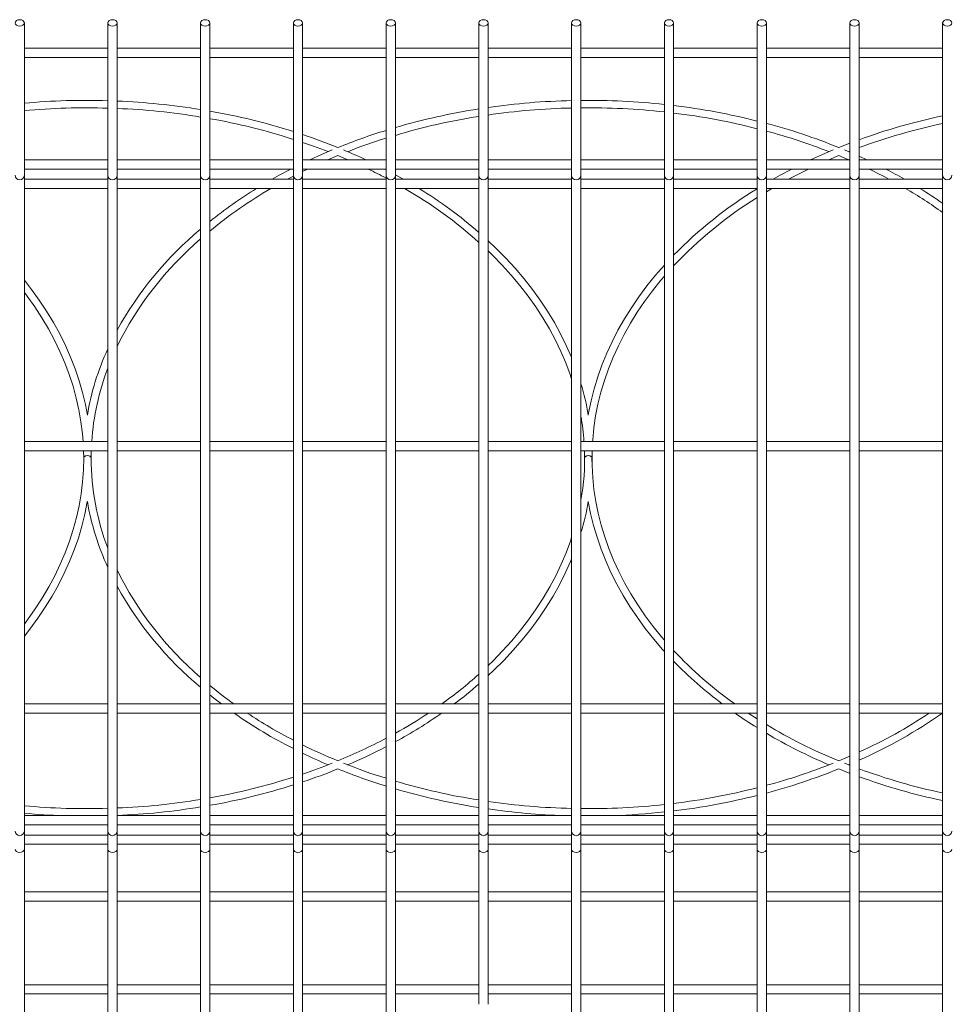
# Model space of a CAD drawing. Units: millimetres. Extents: x -76 to 2312, y -1 to 729.
# Drawn here: x 102 to 127, y 522 to 549 of the extents above; entities that cross this region are included whole.
import ezdxf

# ---------------------------------------------------------------- set-up
doc = ezdxf.new("R2010")
doc.units = ezdxf.units.MM
doc.layers.add('AM_00', color=7, linetype='Continuous', lineweight=15)

msp = doc.modelspace()

# ---------------------------------------------------------------- linework, layer by layer
at = {"layer": 'AM_00'}
for p, q in [((101.7291, 547.2833), (101.7291, 548.8556)), ((103.9791, 548.8556), (103.9791, 547.2833)), ((104.2291, 547.2833), (104.2291, 548.8556)), ((106.4791, 548.8556), (106.4791, 547.2833)), ((106.7291, 547.2833), (106.7291, 548.8556)), ((108.9791, 548.8556), (108.9791, 547.2833)), ((109.2291, 547.2833), (109.2291, 548.8556)), ((111.4791, 548.8556), (111.4791, 547.2833)), ((111.7291, 547.2833), (111.7291, 548.8556)), ((113.9791, 548.8556), (113.9791, 547.2833)), ((114.2291, 547.2833), (114.2291, 548.8556)), ((116.4791, 548.8556), (116.4791, 547.2833)), ((116.7291, 547.2833), (116.7291, 548.8556)), ((118.9791, 548.8556), (118.9791, 547.2833)), ((119.2291, 547.2833), (119.2291, 548.8556)), ((121.4791, 548.8556), (121.4791, 547.2833)), ((121.7291, 547.2833), (121.7291, 548.8556)), ((123.9791, 548.8556), (123.9791, 547.2833)), ((124.2291, 547.2833), (124.2291, 548.8556)), ((126.4791, 548.8556), (126.4791, 547.2833)), ((103.9791, 548.1781), (101.7291, 548.1781)), ((106.4791, 548.1781), (104.2291, 548.1781)), ((108.9791, 548.1781), (106.7291, 548.1781)), ((111.4791, 548.1781), (109.2291, 548.1781)), ((113.9791, 548.1781), (111.7291, 548.1781)), ((116.4791, 548.1781), (114.2291, 548.1781)), ((118.9791, 548.1781), (116.7291, 548.1781)), ((121.4791, 548.1781), (119.2291, 548.1781)), ((123.9791, 548.1781), (121.7291, 548.1781)), ((126.4791, 548.1781), (124.2291, 548.1781)), ((101.7291, 547.9281), (103.9791, 547.9281)), ((104.2291, 547.9281), (106.4791, 547.9281)), ((106.7291, 547.9281), (108.9791, 547.9281)), ((109.2291, 547.9281), (111.4791, 547.9281)), ((111.7291, 547.9281), (113.9791, 547.9281)), ((114.2291, 547.9281), (116.4791, 547.9281)), ((116.7291, 547.9281), (118.9791, 547.9281)), ((119.2291, 547.9281), (121.4791, 547.9281)), ((121.7291, 547.9281), (123.9791, 547.9281)), ((124.2291, 547.9281), (126.4791, 547.9281)), ((101.7291, 546.8405), (101.7291, 547.2833)), ((103.9791, 547.2833), (103.9791, 546.8405)), ((104.2291, 546.8405), (104.2291, 547.2833)), ((106.4791, 547.2833), (106.4791, 546.8405)), ((106.7291, 546.8405), (106.7291, 547.2833)), ((108.9791, 547.2833), (108.9791, 546.8405)), ((109.2291, 546.8405), (109.2291, 547.2833)), ((111.4791, 547.2833), (111.4791, 546.8405)), ((111.7291, 546.8405), (111.7291, 547.2833)), ((113.9791, 547.2833), (113.9791, 546.8405)), ((114.2291, 546.8405), (114.2291, 547.2833)), ((116.4791, 547.2833), (116.4791, 546.8405)), ((116.7291, 546.8405), (116.7291, 547.2833)), ((118.9791, 547.2833), (118.9791, 546.8405)), ((119.2291, 546.8405), (119.2291, 547.2833)), ((121.4791, 547.2833), (121.4791, 546.8405)), ((121.7291, 546.8405), (121.7291, 547.2833)), ((123.9791, 547.2833), (123.9791, 546.8405)), ((124.2291, 546.8405), (124.2291, 547.2833)), ((126.4791, 547.2833), (126.4791, 546.8405)), ((101.7291, 545.3315), (101.7291, 546.8405)), ((103.9791, 546.8405), (103.9791, 545.3315)), ((104.2291, 545.3315), (104.2291, 546.8405)), ((106.4791, 546.8405), (106.4791, 545.3315)), ((106.7291, 545.3315), (106.7291, 546.8405)), ((108.9791, 546.8405), (108.9791, 545.3315)), ((109.2291, 545.3315), (109.2291, 546.8405)), ((111.4791, 546.8405), (111.4791, 545.3315)), ((111.7291, 545.3315), (111.7291, 546.8405)), ((113.9791, 546.8405), (113.9791, 545.3315)), ((114.2291, 545.3315), (114.2291, 546.8405)), ((116.4791, 546.8405), (116.4791, 545.3315)), ((116.7291, 545.3315), (116.7291, 546.8405)), ((118.9791, 546.8405), (118.9791, 545.3315)), ((119.2291, 545.3315), (119.2291, 546.8405)), ((121.4791, 546.8405), (121.4791, 545.3315)), ((121.7291, 545.3315), (121.7291, 546.8405)), ((123.9791, 546.8405), (123.9791, 545.3315)), ((124.2291, 545.3315), (124.2291, 546.8405)), ((126.4791, 546.8405), (126.4791, 545.3315)), ((123.9791, 545.6149), (123.6771, 545.4963)), ((101.7291, 544.7496), (101.7291, 545.3315)), ((103.9791, 545.3315), (103.9791, 544.7496)), ((104.2291, 544.7496), (104.2291, 545.3315)), ((106.4791, 545.3315), (106.4791, 544.7496)), ((106.7291, 544.7496), (106.7291, 545.3315)), ((108.9791, 545.3315), (108.9791, 544.7496)), ((109.2291, 544.7496), (109.2291, 545.3315)), ((109.907, 545.1658), (110.1775, 545.2803)), ((111.4791, 545.3315), (111.4791, 544.7496)), ((111.7291, 544.7496), (111.7291, 545.3315)), ((113.9791, 545.3315), (113.9791, 544.7496)), ((114.2291, 544.7496), (114.2291, 545.3315)), ((116.4791, 545.3315), (116.4791, 544.7496)), ((116.7291, 544.7496), (116.7291, 545.3315)), ((118.9791, 545.3315), (118.9791, 544.7496)), ((119.2291, 544.7496), (119.2291, 545.3315)), ((121.4791, 545.3315), (121.4791, 544.7496)), ((121.7291, 544.7496), (121.7291, 545.3315)), ((123.407, 545.1658), (123.6775, 545.2803)), ((123.9434, 545.386), (123.9791, 545.4)), ((123.9791, 545.3315), (123.9791, 544.7496)), ((124.2291, 544.7496), (124.2291, 545.3315)), ((126.4791, 545.3315), (126.4791, 544.7496)), ((103.9791, 545.1658), (101.7291, 545.1658)), ((106.4791, 545.1658), (104.2291, 545.1658)), ((108.9791, 545.1658), (106.7291, 545.1658)), ((111.4791, 545.1658), (109.2291, 545.1658)), ((113.9791, 545.1658), (111.7291, 545.1658)), ((116.4791, 545.1658), (114.2291, 545.1658)), ((118.9791, 545.1658), (116.7291, 545.1658)), ((121.4791, 545.1658), (119.2291, 545.1658)), ((123.9791, 545.1658), (121.7291, 545.1658)), ((126.4791, 545.1658), (124.2291, 545.1658)), ((101.7291, 544.9158), (103.9791, 544.9158)), ((101.7291, 529.6056), (101.7291, 544.7496)), ((103.9791, 544.7496), (103.9791, 529.6056)), ((104.2291, 544.9158), (106.4791, 544.9158)), ((104.2291, 529.6056), (104.2291, 544.7496)), ((106.4791, 544.7496), (106.4791, 529.6056)), ((106.7291, 544.9158), (108.9791, 544.9158)), ((106.7291, 529.6056), (106.7291, 544.7496)), ((108.8249, 544.6425), (108.9791, 544.7241)), ((108.9791, 544.7496), (108.9791, 529.6056)), ((109.2291, 544.8506), (109.3616, 544.9158)), ((109.2291, 544.9158), (111.4791, 544.9158)), ((109.2291, 529.6056), (109.2291, 544.7496)), ((111.4791, 544.8975), (111.4429, 544.9158)), ((111.4791, 544.7496), (111.4791, 529.6056)), ((111.7291, 544.9158), (113.9791, 544.9158)), ((111.7291, 529.6056), (111.7291, 544.7496)), ((113.9791, 544.7496), (113.9791, 529.6056)), ((114.2291, 544.9158), (116.4791, 544.9158)), ((114.2291, 529.6056), (114.2291, 544.7496)), ((116.4791, 544.7496), (116.4791, 529.6056)), ((116.7291, 544.9158), (118.9791, 544.9158)), ((116.7291, 529.6056), (116.7291, 544.7496)), ((118.9791, 544.7496), (118.9791, 529.6056)), ((119.2291, 544.9158), (121.4791, 544.9158)), ((119.2291, 529.6056), (119.2291, 544.7496)), ((121.4791, 544.7496), (121.4791, 529.6056)), ((121.7291, 544.9158), (123.9791, 544.9158)), ((121.7291, 529.6056), (121.7291, 544.7496)), ((123.9791, 544.7496), (123.9791, 529.6056)), ((124.2291, 544.9158), (126.4791, 544.9158)), ((124.2291, 529.6056), (124.2291, 544.7496)), ((126.4791, 544.7496), (126.4791, 529.6056)), ((103.9791, 544.6425), (101.7291, 544.6425)), ((101.7291, 544.3925), (103.9791, 544.3925)), ((106.4791, 544.6425), (104.2291, 544.6425)), ((104.2291, 544.3925), (106.4791, 544.3925)), ((108.9791, 544.6425), (106.7291, 544.6425)), ((106.7291, 544.3925), (108.9791, 544.3925)), ((111.4791, 544.6425), (109.2291, 544.6425)), ((109.2291, 544.3925), (111.4791, 544.3925)), ((113.9791, 544.6425), (111.7291, 544.6425)), ((111.7291, 544.3925), (113.9791, 544.3925)), ((116.4791, 544.6425), (114.2291, 544.6425)), ((114.2291, 544.3925), (116.4791, 544.3925)), ((118.9791, 544.6425), (116.7291, 544.6425)), ((116.7291, 544.3925), (118.9791, 544.3925)), ((121.4791, 544.6425), (119.2291, 544.6425)), ((119.2291, 544.3925), (121.4791, 544.3925)), ((123.9791, 544.6425), (121.7291, 544.6425)), ((121.7291, 544.3925), (123.9791, 544.3925)), ((126.4791, 544.6425), (124.2291, 544.6425)), ((124.2291, 544.3925), (126.4791, 544.3925)), ((103.9791, 537.5715), (101.7291, 537.5715)), ((106.4791, 537.5715), (104.2291, 537.5715)), ((108.9791, 537.5715), (106.7291, 537.5715)), ((111.4791, 537.5715), (109.2291, 537.5715)), ((113.9791, 537.5715), (111.7291, 537.5715)), ((116.4791, 537.5715), (114.2291, 537.5715)), ((118.9791, 537.5715), (116.7291, 537.5715)), ((121.4791, 537.5715), (119.2291, 537.5715)), ((123.9791, 537.5715), (121.7291, 537.5715)), ((126.4791, 537.5715), (124.2291, 537.5715)), ((101.7291, 537.3215), (103.9791, 537.3215)), ((104.2291, 537.3215), (106.4791, 537.3215)), ((106.7291, 537.3215), (108.9791, 537.3215)), ((109.2291, 537.3215), (111.4791, 537.3215)), ((111.7291, 537.3215), (113.9791, 537.3215)), ((114.2291, 537.3215), (116.4791, 537.3215)), ((116.7291, 537.3215), (118.9791, 537.3215)), ((119.2291, 537.3215), (121.4791, 537.3215)), ((121.7291, 537.3215), (123.9791, 537.3215)), ((124.2291, 537.3215), (126.4791, 537.3215)), ((103.5261, 537.0369), (103.5265, 537.1272)), ((117.0261, 537.0369), (117.0265, 537.1272)), ((103.9791, 530.5004), (101.7291, 530.5004)), ((106.4791, 530.5004), (104.2291, 530.5004)), ((108.9791, 530.5004), (106.7291, 530.5004)), ((111.4791, 530.5004), (109.2291, 530.5004)), ((113.9791, 530.5004), (111.7291, 530.5004)), ((116.4791, 530.5004), (114.2291, 530.5004)), ((118.9791, 530.5004), (116.7291, 530.5004)), ((121.4791, 530.5004), (119.2291, 530.5004)), ((123.9791, 530.5004), (121.7291, 530.5004)), ((126.4791, 530.5004), (124.2291, 530.5004)), ((101.7291, 530.2504), (103.9791, 530.2504)), ((104.2291, 530.2504), (106.4791, 530.2504)), ((106.7291, 530.2504), (108.9791, 530.2504)), ((109.2291, 530.2504), (111.4791, 530.2504)), ((111.7291, 530.2504), (113.9791, 530.2504)), ((114.2291, 530.2504), (116.4791, 530.2504)), ((116.7291, 530.2504), (118.9791, 530.2504)), ((119.2291, 530.2504), (121.4791, 530.2504)), ((121.4791, 530.0943), (121.2389, 530.2504)), ((121.7291, 530.2504), (123.9791, 530.2504)), ((124.2291, 530.2504), (126.4791, 530.2504)), ((101.7291, 529.1629), (101.7291, 529.6056)), ((103.9791, 529.6056), (103.9791, 529.1629)), ((104.2291, 529.1629), (104.2291, 529.6056)), ((106.4791, 529.6056), (106.4791, 529.1629)), ((106.7291, 529.1629), (106.7291, 529.6056)), ((108.9791, 529.6056), (108.9791, 529.1629)), ((109.2291, 529.1629), (109.2291, 529.6056)), ((111.4791, 529.6056), (111.4791, 529.1629)), ((111.7291, 529.1629), (111.7291, 529.6056)), ((113.9791, 529.6056), (113.9791, 529.1629)), ((114.2291, 529.1629), (114.2291, 529.6056)), ((116.4791, 529.6056), (116.4791, 529.1629)), ((116.7291, 529.1629), (116.7291, 529.6056)), ((118.9791, 529.6056), (118.9791, 529.1629)), ((119.2291, 529.1629), (119.2291, 529.6056)), ((121.4791, 529.6056), (121.4791, 529.1629)), ((121.7291, 529.1629), (121.7291, 529.6056)), ((123.9791, 529.6056), (123.9791, 529.1629)), ((124.2291, 529.1629), (124.2291, 529.6056)), ((126.4791, 529.6056), (126.4791, 529.1629)), ((101.7291, 527.6538), (101.7291, 529.1629)), ((103.9791, 529.1629), (103.9791, 527.6538)), ((104.2291, 527.6538), (104.2291, 529.1629)), ((106.4791, 529.1629), (106.4791, 527.6538)), ((106.7291, 527.6538), (106.7291, 529.1629)), ((108.9791, 529.1629), (108.9791, 527.6538)), ((109.2291, 527.6538), (109.2291, 529.1629)), ((111.4791, 529.1629), (111.4791, 527.6538)), ((111.7291, 527.6538), (111.7291, 529.1629)), ((113.9791, 529.1629), (113.9791, 527.6538)), ((114.2291, 527.6538), (114.2291, 529.1629)), ((116.4791, 529.1629), (116.4791, 527.6538)), ((116.7291, 527.6538), (116.7291, 529.1629)), ((118.9791, 529.1629), (118.9791, 527.6538)), ((119.2291, 527.6538), (119.2291, 529.1629)), ((121.4791, 529.1629), (121.4791, 527.6538)), ((121.7291, 527.6538), (121.7291, 529.1629)), ((123.9791, 529.1629), (123.9791, 527.6538)), ((124.2291, 527.6538), (124.2291, 529.1629)), ((126.4791, 529.1629), (126.4791, 527.6538)), ((123.9791, 528.845), (123.8298, 528.9031)), ((123.9429, 528.8591), (123.9791, 528.8746)), ((101.7291, 527.072), (101.7291, 527.6538)), ((103.9791, 527.4881), (101.7291, 527.4881)), ((103.9791, 527.6538), (103.9791, 527.072)), ((104.2291, 527.072), (104.2291, 527.6538)), ((106.4791, 527.4881), (104.2291, 527.4881)), ((106.4791, 527.6538), (106.4791, 527.072)), ((106.7291, 527.072), (106.7291, 527.6538)), ((108.9791, 527.4881), (106.7291, 527.4881)), ((108.9791, 527.6538), (108.9791, 527.072)), ((109.2291, 527.072), (109.2291, 527.6538)), ((111.4791, 527.4881), (109.2291, 527.4881)), ((111.4791, 527.6538), (111.4791, 527.072)), ((111.7291, 527.072), (111.7291, 527.6538)), ((113.9791, 527.4881), (111.7291, 527.4881)), ((113.9791, 527.6538), (113.9791, 527.072)), ((114.2291, 527.072), (114.2291, 527.6538)), ((116.4791, 527.4881), (114.2291, 527.4881)), ((116.4791, 527.6538), (116.4791, 527.072)), ((116.7291, 527.072), (116.7291, 527.6538)), ((118.9791, 527.4881), (116.7291, 527.4881)), ((118.9791, 527.6538), (118.9791, 527.072)), ((119.2291, 527.072), (119.2291, 527.6538)), ((121.4791, 527.4881), (119.2291, 527.4881)), ((121.4791, 527.6538), (121.4791, 527.072)), ((121.7291, 527.072), (121.7291, 527.6538)), ((123.9791, 527.4881), (121.7291, 527.4881)), ((123.9791, 527.6538), (123.9791, 527.072)), ((124.2291, 527.072), (124.2291, 527.6538)), ((126.4791, 527.4881), (124.2291, 527.4881)), ((126.4791, 527.6538), (126.4791, 527.072)), ((101.7291, 527.2381), (103.9791, 527.2381)), ((104.2291, 527.2381), (106.4791, 527.2381)), ((106.7291, 527.2381), (108.9791, 527.2381)), ((109.2291, 527.2381), (111.4791, 527.2381)), ((111.7291, 527.2381), (113.9791, 527.2381)), ((114.2291, 527.2381), (116.4791, 527.2381)), ((116.7291, 527.2381), (118.9791, 527.2381)), ((119.2291, 527.2381), (121.4791, 527.2381)), ((121.7291, 527.2381), (123.9791, 527.2381)), ((124.2291, 527.2381), (126.4791, 527.2381)), ((101.7291, 526.5818), (101.7291, 527.072)), ((103.9791, 526.9649), (101.7291, 526.9649)), ((103.9791, 527.072), (103.9791, 526.5818)), ((104.2291, 526.5818), (104.2291, 527.072)), ((106.4791, 526.9649), (104.2291, 526.9649)), ((106.4791, 527.072), (106.4791, 526.5818)), ((106.7291, 526.5818), (106.7291, 527.072)), ((108.9791, 526.9649), (106.7291, 526.9649)), ((108.9791, 527.072), (108.9791, 526.5818)), ((109.2291, 526.5818), (109.2291, 527.072)), ((111.4791, 526.9649), (109.2291, 526.9649)), ((111.4791, 527.072), (111.4791, 526.5818)), ((111.7291, 526.5818), (111.7291, 527.072)), ((113.9791, 526.9649), (111.7291, 526.9649)), ((113.9791, 527.072), (113.9791, 526.5818)), ((114.2291, 526.5818), (114.2291, 527.072)), ((116.4791, 526.9649), (114.2291, 526.9649)), ((116.4791, 527.072), (116.4791, 526.5818)), ((116.7291, 526.5818), (116.7291, 527.072)), ((118.9791, 526.9649), (116.7291, 526.9649)), ((118.9791, 527.072), (118.9791, 526.5818)), ((119.2291, 526.5818), (119.2291, 527.072)), ((121.4791, 526.9649), (119.2291, 526.9649)), ((121.4791, 527.072), (121.4791, 526.5818)), ((121.7291, 526.5818), (121.7291, 527.072)), ((123.9791, 526.9649), (121.7291, 526.9649)), ((123.9791, 527.072), (123.9791, 526.5818)), ((124.2291, 526.5818), (124.2291, 527.072)), ((126.4791, 526.9649), (124.2291, 526.9649)), ((126.4791, 527.072), (126.4791, 526.5818)), ((101.7291, 526.7149), (103.9791, 526.7149)), ((104.2291, 526.7149), (106.4791, 526.7149)), ((106.7291, 526.7149), (108.9791, 526.7149)), ((109.2291, 526.7149), (111.4791, 526.7149)), ((111.7291, 526.7149), (113.9791, 526.7149)), ((114.2291, 526.7149), (116.4791, 526.7149)), ((116.7291, 526.7149), (118.9791, 526.7149)), ((119.2291, 526.7149), (121.4791, 526.7149)), ((121.7291, 526.7149), (123.9791, 526.7149)), ((124.2291, 526.7149), (126.4791, 526.7149)), ((101.7291, 524.4304), (101.7291, 526.5818)), ((103.9791, 526.5818), (103.9791, 524.4304)), ((104.2291, 524.4304), (104.2291, 526.5818)), ((106.4791, 526.5818), (106.4791, 524.4304)), ((106.7291, 524.4304), (106.7291, 526.5818)), ((108.9791, 526.5818), (108.9791, 524.4304)), ((109.2291, 524.4304), (109.2291, 526.5818)), ((111.4791, 526.5818), (111.4791, 524.4304)), ((111.7291, 524.4304), (111.7291, 526.5818)), ((113.9791, 526.5818), (113.9791, 524.4304)), ((114.2291, 524.4304), (114.2291, 526.5818)), ((116.4791, 526.5818), (116.4791, 524.4304)), ((116.7291, 524.4304), (116.7291, 526.5818)), ((118.9791, 526.5818), (118.9791, 524.4304)), ((119.2291, 524.4304), (119.2291, 526.5818)), ((121.4791, 526.5818), (121.4791, 524.4304)), ((121.7291, 524.4304), (121.7291, 526.5818)), ((123.9791, 526.5818), (123.9791, 524.4304)), ((124.2291, 524.4304), (124.2291, 526.5818)), ((126.4791, 526.5818), (126.4791, 524.4304)), ((103.9791, 525.4291), (101.7291, 525.4291)), ((106.4791, 525.4291), (104.2291, 525.4291)), ((108.9791, 525.4291), (106.7291, 525.4291)), ((111.4791, 525.4291), (109.2291, 525.4291)), ((113.9791, 525.4291), (111.7291, 525.4291)), ((116.4791, 525.4291), (114.2291, 525.4291)), ((118.9791, 525.4291), (116.7291, 525.4291)), ((121.4791, 525.4291), (119.2291, 525.4291)), ((123.9791, 525.4291), (121.7291, 525.4291)), ((126.4791, 525.4291), (124.2291, 525.4291)), ((101.7291, 525.1791), (103.9791, 525.1791)), ((104.2291, 525.1791), (106.4791, 525.1791)), ((106.7291, 525.1791), (108.9791, 525.1791)), ((109.2291, 525.1791), (111.4791, 525.1791)), ((111.7291, 525.1791), (113.9791, 525.1791)), ((114.2291, 525.1791), (116.4791, 525.1791)), ((116.7291, 525.1791), (118.9791, 525.1791)), ((119.2291, 525.1791), (121.4791, 525.1791)), ((121.7291, 525.1791), (123.9791, 525.1791)), ((124.2291, 525.1791), (126.4791, 525.1791)), ((101.7291, 524.0276), (101.7291, 524.4304)), ((103.9791, 524.4304), (103.9791, 524.0276)), ((104.2291, 524.0276), (104.2291, 524.4304)), ((106.4791, 524.4304), (106.4791, 524.0276)), ((106.7291, 524.0276), (106.7291, 524.4304)), ((108.9791, 524.4304), (108.9791, 524.0276)), ((109.2291, 524.0276), (109.2291, 524.4304)), ((111.4791, 524.4304), (111.4791, 524.0276)), ((111.7291, 524.0276), (111.7291, 524.4304)), ((113.9791, 524.4304), (113.9791, 524.0276)), ((114.2291, 524.0276), (114.2291, 524.4304)), ((116.4791, 524.4304), (116.4791, 524.0276)), ((116.7291, 524.0276), (116.7291, 524.4304)), ((118.9791, 524.4304), (118.9791, 524.0276)), ((119.2291, 524.0276), (119.2291, 524.4304)), ((121.4791, 524.4304), (121.4791, 524.0276)), ((121.7291, 524.0276), (121.7291, 524.4304)), ((123.9791, 524.4304), (123.9791, 524.0276)), ((124.2291, 524.0276), (124.2291, 524.4304)), ((126.4791, 524.4304), (126.4791, 524.0276)), ((101.7291, 523.2069), (101.7291, 524.0276)), ((103.9791, 524.0276), (103.9791, 523.2069)), ((104.2291, 523.2069), (104.2291, 524.0276)), ((106.4791, 524.0276), (106.4791, 523.2069)), ((106.7291, 523.2069), (106.7291, 524.0276)), ((108.9791, 524.0276), (108.9791, 523.2069)), ((109.2291, 523.2069), (109.2291, 524.0276)), ((111.4791, 524.0276), (111.4791, 523.2069)), ((111.7291, 523.2069), (111.7291, 524.0276)), ((113.9791, 524.0276), (113.9791, 523.2069)), ((114.2291, 523.2069), (114.2291, 524.0276)), ((116.4791, 524.0276), (116.4791, 523.2069)), ((116.7291, 523.2069), (116.7291, 524.0276)), ((118.9791, 524.0276), (118.9791, 523.2069)), ((119.2291, 523.2069), (119.2291, 524.0276)), ((121.4791, 524.0276), (121.4791, 523.2069)), ((121.7291, 523.2069), (121.7291, 524.0276)), ((123.9791, 524.0276), (123.9791, 523.2069)), ((124.2291, 523.2069), (124.2291, 524.0276)), ((126.4791, 524.0276), (126.4791, 523.2069)), ((101.7291, 522.4012), (101.7291, 523.2069)), ((103.9791, 523.2069), (103.9791, 522.4012)), ((104.2291, 522.4012), (104.2291, 523.2069)), ((106.4791, 523.2069), (106.4791, 522.4012)), ((106.7291, 522.4012), (106.7291, 523.2069)), ((108.9791, 523.2069), (108.9791, 522.4012)), ((109.2291, 522.4012), (109.2291, 523.2069)), ((111.4791, 523.2069), (111.4791, 522.4012)), ((111.7291, 522.4012), (111.7291, 523.2069)), ((113.9791, 523.2069), (113.9791, 522.4012)), ((114.2291, 522.4012), (114.2291, 523.2069)), ((116.4791, 523.2069), (116.4791, 522.4012)), ((116.7291, 522.4012), (116.7291, 523.2069)), ((118.9791, 523.2069), (118.9791, 522.4012)), ((119.2291, 522.4012), (119.2291, 523.2069)), ((121.4791, 523.2069), (121.4791, 522.4012)), ((121.7291, 522.4012), (121.7291, 523.2069)), ((123.9791, 523.2069), (123.9791, 522.4012)), ((124.2291, 522.4012), (124.2291, 523.2069)), ((126.4791, 523.2069), (126.4791, 522.4012)), ((103.9791, 522.9291), (101.7291, 522.9291)), ((106.4791, 522.9291), (104.2291, 522.9291)), ((108.9791, 522.9291), (106.7291, 522.9291)), ((111.4791, 522.9291), (109.2291, 522.9291)), ((113.9791, 522.9291), (111.7291, 522.9291)), ((116.4791, 522.9291), (114.2291, 522.9291)), ((118.9791, 522.9291), (116.7291, 522.9291)), ((121.4791, 522.9291), (119.2291, 522.9291)), ((123.9791, 522.9291), (121.7291, 522.9291)), ((126.4791, 522.9291), (124.2291, 522.9291)), ((101.7291, 522.6791), (103.9791, 522.6791)), ((104.2291, 522.6791), (106.4791, 522.6791)), ((106.7291, 522.6791), (108.9791, 522.6791)), ((109.2291, 522.6791), (111.4791, 522.6791)), ((111.7291, 522.6791), (113.9791, 522.6791)), ((114.2291, 522.6791), (116.4791, 522.6791)), ((116.7291, 522.6791), (118.9791, 522.6791)), ((119.2291, 522.6791), (121.4791, 522.6791)), ((121.7291, 522.6791), (123.9791, 522.6791)), ((124.2291, 522.6791), (126.4791, 522.6791)), ((101.7291, 521.5805), (101.7291, 522.4012)), ((103.9791, 522.4012), (103.9791, 521.5805)), ((104.2291, 521.5805), (104.2291, 522.4012)), ((106.4791, 522.4012), (106.4791, 521.5805)), ((106.7291, 521.5805), (106.7291, 522.4012)), ((108.9791, 522.4012), (108.9791, 521.5805)), ((109.2291, 521.5805), (109.2291, 522.4012)), ((111.4791, 522.4012), (111.4791, 521.5805)), ((111.7291, 521.5805), (111.7291, 522.4012)), ((116.4791, 522.4012), (116.4791, 521.5805)), ((116.7291, 521.5805), (116.7291, 522.4012)), ((118.9791, 522.4012), (118.9791, 521.5805)), ((119.2291, 521.5805), (119.2291, 522.4012)), ((121.4791, 522.4012), (121.4791, 521.5805)), ((121.7291, 521.5805), (121.7291, 522.4012)), ((123.9791, 522.4012), (123.9791, 521.5805)), ((124.2291, 521.5805), (124.2291, 522.4012)), ((126.4791, 522.4012), (126.4791, 521.5805))]:
    msp.add_line(p, q, dxfattribs=at)
at = {"layer": 'AM_00', "flags": 128}
for points in [[(101.6041, 548.944), (101.652, 548.9373), (101.6925, 548.9181), (101.7196, 548.8894), (101.7291, 548.8556), (101.7196, 548.8218), (101.6925, 548.7931), (101.652, 548.774), (101.6041, 548.7672), (101.5563, 548.774), (101.5158, 548.7931), (101.4887, 548.8218), (101.4791, 548.8556), (101.4887, 548.8894), (101.5158, 548.9181), (101.5563, 548.9373), (101.6041, 548.944)], [(104.1041, 548.944), (104.152, 548.9373), (104.1925, 548.9181), (104.2196, 548.8894), (104.2291, 548.8556), (104.2196, 548.8218), (104.1925, 548.7931), (104.152, 548.774), (104.1041, 548.7672), (104.0563, 548.774), (104.0158, 548.7931), (103.9887, 548.8218), (103.9791, 548.8556), (103.9887, 548.8894), (104.0158, 548.9181), (104.0563, 548.9373), (104.1041, 548.944)], [(106.6041, 548.944), (106.652, 548.9373), (106.6925, 548.9181), (106.7196, 548.8894), (106.7291, 548.8556), (106.7196, 548.8218), (106.6925, 548.7931), (106.652, 548.774), (106.6041, 548.7672), (106.5563, 548.774), (106.5158, 548.7931), (106.4887, 548.8218), (106.4791, 548.8556), (106.4887, 548.8894), (106.5158, 548.9181), (106.5563, 548.9373), (106.6041, 548.944)], [(109.1041, 548.944), (109.152, 548.9373), (109.1925, 548.9181), (109.2196, 548.8894), (109.2291, 548.8556), (109.2196, 548.8218), (109.1925, 548.7931), (109.152, 548.774), (109.1041, 548.7672), (109.0563, 548.774), (109.0158, 548.7931), (108.9887, 548.8218), (108.9791, 548.8556), (108.9887, 548.8894), (109.0158, 548.9181), (109.0563, 548.9373), (109.1041, 548.944)], [(111.6041, 548.944), (111.652, 548.9373), (111.6925, 548.9181), (111.7196, 548.8894), (111.7291, 548.8556), (111.7196, 548.8218), (111.6925, 548.7931), (111.652, 548.774), (111.6041, 548.7672), (111.5563, 548.774), (111.5158, 548.7931), (111.4887, 548.8218), (111.4791, 548.8556), (111.4887, 548.8894), (111.5158, 548.9181), (111.5563, 548.9373), (111.6041, 548.944)], [(114.1041, 548.944), (114.152, 548.9373), (114.1925, 548.9181), (114.2196, 548.8894), (114.2291, 548.8556), (114.2196, 548.8218), (114.1925, 548.7931), (114.152, 548.774), (114.1041, 548.7672), (114.0563, 548.774), (114.0158, 548.7931), (113.9887, 548.8218), (113.9791, 548.8556), (113.9887, 548.8894), (114.0158, 548.9181), (114.0563, 548.9373), (114.1041, 548.944)], [(116.6041, 548.944), (116.652, 548.9373), (116.6925, 548.9181), (116.7196, 548.8894), (116.7291, 548.8556), (116.7196, 548.8218), (116.6925, 548.7931), (116.652, 548.774), (116.6041, 548.7672), (116.5563, 548.774), (116.5158, 548.7931), (116.4887, 548.8218), (116.4791, 548.8556), (116.4887, 548.8894), (116.5158, 548.9181), (116.5563, 548.9373), (116.6041, 548.944)], [(119.1041, 548.944), (119.152, 548.9373), (119.1925, 548.9181), (119.2196, 548.8894), (119.2291, 548.8556), (119.2196, 548.8218), (119.1925, 548.7931), (119.152, 548.774), (119.1041, 548.7672), (119.0563, 548.774), (119.0158, 548.7931), (118.9887, 548.8218), (118.9791, 548.8556), (118.9887, 548.8894), (119.0158, 548.9181), (119.0563, 548.9373), (119.1041, 548.944)], [(121.6041, 548.944), (121.652, 548.9373), (121.6925, 548.9181), (121.7196, 548.8894), (121.7291, 548.8556), (121.7196, 548.8218), (121.6925, 548.7931), (121.652, 548.774), (121.6041, 548.7672), (121.5563, 548.774), (121.5158, 548.7931), (121.4887, 548.8218), (121.4791, 548.8556), (121.4887, 548.8894), (121.5158, 548.9181), (121.5563, 548.9373), (121.6041, 548.944)], [(124.1041, 548.944), (124.152, 548.9373), (124.1925, 548.9181), (124.2196, 548.8894), (124.2291, 548.8556), (124.2196, 548.8218), (124.1925, 548.7931), (124.152, 548.774), (124.1041, 548.7672), (124.0563, 548.774), (124.0158, 548.7931), (123.9887, 548.8218), (123.9791, 548.8556), (123.9887, 548.8894), (124.0158, 548.9181), (124.0563, 548.9373), (124.1041, 548.944)], [(126.6041, 548.944), (126.652, 548.9373), (126.6925, 548.9181), (126.7196, 548.8894), (126.7291, 548.8556), (126.7196, 548.8218), (126.6925, 548.7931), (126.652, 548.774), (126.6041, 548.7672), (126.5563, 548.774), (126.5158, 548.7931), (126.4887, 548.8218), (126.4791, 548.8556), (126.4887, 548.8894), (126.5158, 548.9181), (126.5563, 548.9373), (126.6041, 548.944)], [(109.2291, 545.6354), (109.5211, 545.5347), (109.9156, 545.3865)], [(110.0276, 545.4341), (109.7401, 545.312), (109.4211, 545.1658)], [(110.0276, 545.4341), (109.7401, 545.312), (109.4211, 545.1658)], [(110.1775, 545.2803), (110.3251, 545.2202), (110.4487, 545.1658)], [(123.5276, 545.4341), (123.2401, 545.312), (122.9211, 545.1658)], [(123.5276, 545.4341), (123.2401, 545.312), (122.9211, 545.1658)], [(123.6775, 545.2803), (123.8251, 545.2202), (123.9487, 545.1658)], [(123.9791, 545.3704), (123.8511, 545.4262), (123.8297, 545.4348)], [(123.9791, 545.3704), (123.8511, 545.4262), (123.8297, 545.4348)], [(124.4342, 545.1658), (124.2462, 545.2541), (124.2291, 545.2615)], [(124.4342, 545.1658), (124.2462, 545.2541), (124.2291, 545.2615)], [(108.9135, 544.9158), (108.5985, 544.7488), (108.4118, 544.6425)], [(108.9135, 544.9158), (108.5985, 544.7488), (108.4118, 544.6425)], [(111.9462, 544.6425), (111.8787, 544.6818), (111.7291, 544.763)], [(111.9462, 544.6425), (111.8787, 544.6818), (111.7291, 544.763)], [(122.4135, 544.9158), (122.0985, 544.7488), (121.9118, 544.6425)], [(122.4135, 544.9158), (122.0985, 544.7488), (121.9118, 544.6425)], [(122.3249, 544.6425), (122.5746, 544.7746), (122.8616, 544.9158)], [(121.7291, 544.304), (121.8487, 544.3768), (121.8765, 544.3925)], [(116.4791, 539.8367), (116.4742, 539.8495), (116.3356, 540.1634), (116.182, 540.4738), (116.0136, 540.7803), (115.8306, 541.0826), (115.6331, 541.3802), (115.4214, 541.6729), (115.1958, 541.9604), (114.9564, 542.2422), (114.7037, 542.518), (114.4378, 542.7876), (114.2291, 542.9844)], [(116.4791, 539.8367), (116.4742, 539.8495), (116.3356, 540.1634), (116.182, 540.4738), (116.0136, 540.7803), (115.8306, 541.0826), (115.6331, 541.3802), (115.4214, 541.6729), (115.1958, 541.9604), (114.9564, 542.2422), (114.7037, 542.518), (114.4378, 542.7876), (114.2291, 542.9844)], [(114.2291, 542.7089), (114.3453, 542.598), (114.6053, 542.3309), (114.8521, 542.0578), (115.0854, 541.7789), (115.3051, 541.4945), (115.5108, 541.205), (115.7024, 540.9107), (115.8795, 540.6119), (116.0419, 540.3091), (116.1896, 540.0025), (116.3223, 539.6924), (116.4398, 539.3794), (116.4791, 539.2578)], [(118.9791, 542.3303), (118.7377, 542.0531), (118.5074, 541.7673), (118.291, 541.4761), (118.0887, 541.1798), (117.9009, 540.8788), (117.7276, 540.5734), (117.5691, 540.2641), (117.4256, 539.9511), (117.2972, 539.6348), (117.1841, 539.3156), (117.0865, 538.9939), (117.0043, 538.67), (116.9378, 538.3444), (116.9285, 538.2845)], [(118.9791, 542.3303), (118.7377, 542.0531), (118.5074, 541.7673), (118.291, 541.4761), (118.0887, 541.1798), (117.9009, 540.8788), (117.7276, 540.5734), (117.5691, 540.2641), (117.4256, 539.9511), (117.2972, 539.6348), (117.1841, 539.3156), (117.0865, 538.9939), (117.0043, 538.67), (116.9378, 538.3444), (116.9285, 538.2845)], [(117.0445, 537.5715), (117.0468, 537.6173), (117.0788, 537.9406), (117.1265, 538.263), (117.1899, 538.584), (117.269, 538.9032), (117.3635, 539.2204), (117.4734, 539.5351), (117.5985, 539.8469), (117.7388, 540.1555), (117.8939, 540.4605), (118.0638, 540.7615), (118.2483, 541.0583), (118.4471, 541.3504), (118.6599, 541.6376), (118.8866, 541.9194), (118.9791, 542.0258)], [(103.4285, 538.2845), (103.3754, 538.5661), (103.2983, 538.8904), (103.2056, 539.2126), (103.0975, 539.5325), (102.9742, 539.8495), (102.8356, 540.1634), (102.682, 540.4738), (102.5136, 540.7803), (102.3306, 541.0826), (102.1331, 541.3802), (101.9214, 541.6729), (101.7291, 541.9179)], [(103.4285, 538.2845), (103.3754, 538.5661), (103.2983, 538.8904), (103.2056, 539.2126), (103.0975, 539.5325), (102.9742, 539.8495), (102.8356, 540.1634), (102.682, 540.4738), (102.5136, 540.7803), (102.3306, 541.0826), (102.1331, 541.3802), (101.9214, 541.6729), (101.7291, 541.9179)], [(101.7291, 541.5928), (101.8051, 541.4945), (102.0108, 541.205), (102.2024, 540.9107), (102.3795, 540.6119), (102.5419, 540.3091), (102.6896, 540.0025), (102.8223, 539.6924), (102.9398, 539.3794), (103.042, 539.0636), (103.1288, 538.7455), (103.2001, 538.4255), (103.2557, 538.104), (103.2957, 537.7812), (103.3114, 537.5715)], [(103.3235, 537.3215), (103.3284, 537.1336), (103.321, 536.8096), (103.2979, 536.4859), (103.259, 536.163), (103.2044, 535.8411), (103.1341, 535.5209), (103.0483, 535.2025), (102.947, 534.8863), (102.8304, 534.5729), (102.6987, 534.2624), (102.5519, 533.9554), (102.3902, 533.6521), (102.2139, 533.3528), (102.0232, 533.058), (101.8182, 532.7681), (101.7291, 532.6522)], [(103.5284, 537.1242), (103.5306, 537.2934), (103.532, 537.3215)], [(117.0284, 537.1242), (117.0306, 537.2934), (117.032, 537.3215)], [(103.5284, 537.1242), (103.5208, 537.1513), (103.4991, 537.1742), (103.4666, 537.1895), (103.4284, 537.1949), (103.3901, 537.1895), (103.3577, 537.1742), (103.336, 537.1513), (103.3284, 537.1242), (103.3284, 537.1242)], [(103.5284, 537.1207), (103.5208, 537.1477), (103.4991, 537.1707), (103.4666, 537.186), (103.4284, 537.1914), (103.3901, 537.186), (103.3577, 537.1707), (103.336, 537.1477), (103.3284, 537.1207), (103.3284, 537.1206)], [(117.0284, 537.1242), (117.0208, 537.1513), (116.9991, 537.1742), (116.9666, 537.1895), (116.9284, 537.1949), (116.8901, 537.1895), (116.8577, 537.1742), (116.836, 537.1513), (116.8284, 537.1242), (116.8284, 537.1242)], [(117.0284, 537.1207), (117.0208, 537.1477), (116.9991, 537.1707), (116.9666, 537.186), (116.9284, 537.1914), (116.8901, 537.186), (116.8577, 537.1707), (116.836, 537.1477), (116.8284, 537.1207), (116.8284, 537.1206)], [(118.9791, 532.2189), (118.9008, 532.3085), (118.6734, 532.5899), (118.4598, 532.8765), (118.2603, 533.1682), (118.075, 533.4645), (117.9043, 533.7651), (117.7483, 534.0696), (117.6072, 534.3778), (117.4811, 534.6892), (117.3703, 535.0035), (117.2748, 535.3203), (117.1948, 535.6392), (117.1304, 535.96), (117.0816, 536.2821), (117.0485, 536.6053), (117.0312, 536.9291), (117.0284, 537.1207)], [(101.7291, 532.3282), (101.8783, 532.5151), (102.0928, 532.807), (102.2932, 533.1039), (102.4792, 533.4055), (102.6506, 533.7114), (102.8071, 534.0213), (102.9487, 534.3347), (103.0751, 534.6514), (103.1862, 534.971), (103.2818, 535.293), (103.3619, 535.6171), (103.4264, 535.9429), (103.4283, 535.9555)], [(101.7291, 532.3282), (101.8783, 532.5151), (102.0928, 532.807), (102.2932, 533.1039), (102.4792, 533.4055), (102.6506, 533.7114), (102.8071, 534.0213), (102.9487, 534.3347), (103.0751, 534.6514), (103.1862, 534.971), (103.2818, 535.293), (103.3619, 535.6171), (103.4264, 535.9429), (103.4283, 535.9555)], [(116.9283, 535.9555), (116.9905, 535.6366), (117.0696, 535.3125), (117.1643, 534.9905), (117.2744, 534.671), (117.3997, 534.3544), (117.5402, 534.0409), (117.6957, 533.731), (117.8661, 533.4251), (118.051, 533.1234), (118.2503, 532.8263), (118.4638, 532.5343), (118.6913, 532.2476), (118.9324, 531.9665), (118.9791, 531.916)], [(116.9283, 535.9555), (116.9905, 535.6366), (117.0696, 535.3125), (117.1643, 534.9905), (117.2744, 534.671), (117.3997, 534.3544), (117.5402, 534.0409), (117.6957, 533.731), (117.8661, 533.4251), (118.051, 533.1234), (118.2503, 532.8263), (118.4638, 532.5343), (118.6913, 532.2476), (118.9324, 531.9665), (118.9791, 531.916)], [(116.4791, 534.9866), (116.447, 534.8863), (116.3304, 534.5729), (116.1987, 534.2624), (116.0519, 533.9554), (115.8902, 533.6521), (115.7139, 533.3528), (115.5232, 533.058), (115.3182, 532.7681), (115.0992, 532.4832), (114.8666, 532.2038), (114.6204, 531.9302), (114.3612, 531.6626), (114.2291, 531.536)], [(114.2291, 531.261), (114.3836, 531.4047), (114.6521, 531.6731), (114.9076, 531.9478), (115.1498, 532.2286), (115.3783, 532.5151), (115.5928, 532.807), (115.7932, 533.1039), (115.9792, 533.4055), (116.1506, 533.7114), (116.3071, 534.0213), (116.4487, 534.3347), (116.4791, 534.4111)], [(114.2291, 531.261), (114.3836, 531.4047), (114.6521, 531.6731), (114.9076, 531.9478), (115.1498, 532.2286), (115.3783, 532.5151), (115.5928, 532.807), (115.7932, 533.1039), (115.9792, 533.4055), (116.1506, 533.7114), (116.3071, 534.0213), (116.4487, 534.3347), (116.4791, 534.4111)], [(106.7291, 530.7416), (106.8324, 530.6576), (107.0396, 530.5004)], [(106.7291, 530.7416), (106.8324, 530.6576), (107.0396, 530.5004)], [(123.9791, 529.0924), (123.8476, 529.0343), (123.6777, 528.9648)], [(123.6786, 528.7487), (123.9616, 528.6358), (123.9791, 528.6294)], [(123.6786, 528.7487), (123.9616, 528.6358), (123.9791, 528.6294)], [(101.7291, 526.5818), (101.7196, 526.5479), (101.6925, 526.5193), (101.652, 526.5001), (101.6041, 526.4934), (101.5563, 526.5001), (101.5158, 526.5193), (101.4887, 526.5479), (101.4791, 526.5818)], [(104.2291, 526.5818), (104.2196, 526.5479), (104.1925, 526.5193), (104.152, 526.5001), (104.1041, 526.4934), (104.0563, 526.5001), (104.0158, 526.5193), (103.9887, 526.5479), (103.9791, 526.5818)], [(106.7291, 526.5818), (106.7196, 526.5479), (106.6925, 526.5193), (106.652, 526.5001), (106.6041, 526.4934), (106.5563, 526.5001), (106.5158, 526.5193), (106.4887, 526.5479), (106.4791, 526.5818)], [(109.2291, 526.5818), (109.2196, 526.5479), (109.1925, 526.5193), (109.152, 526.5001), (109.1041, 526.4934), (109.0563, 526.5001), (109.0158, 526.5193), (108.9887, 526.5479), (108.9791, 526.5818), (108.9791, 526.5818)], [(111.7291, 526.5818), (111.7196, 526.5479), (111.6925, 526.5193), (111.652, 526.5001), (111.6041, 526.4934), (111.5563, 526.5001), (111.5158, 526.5193), (111.4887, 526.5479), (111.4791, 526.5818)], [(114.2291, 526.5818), (114.2196, 526.5479), (114.1925, 526.5193), (114.152, 526.5001), (114.1041, 526.4934), (114.0563, 526.5001), (114.0158, 526.5193), (113.9887, 526.5479), (113.9791, 526.5818), (113.9791, 526.5818)], [(116.7291, 526.5818), (116.7196, 526.5479), (116.6925, 526.5193), (116.652, 526.5001), (116.6041, 526.4934), (116.5563, 526.5001), (116.5158, 526.5193), (116.4887, 526.5479), (116.4791, 526.5818)], [(119.2291, 526.5818), (119.2196, 526.5479), (119.1925, 526.5193), (119.152, 526.5001), (119.1041, 526.4934), (119.0563, 526.5001), (119.0158, 526.5193), (118.9887, 526.5479), (118.9791, 526.5818), (118.9791, 526.5818)], [(121.7291, 526.5818), (121.7196, 526.5479), (121.6925, 526.5193), (121.652, 526.5001), (121.6041, 526.4934), (121.5563, 526.5001), (121.5158, 526.5193), (121.4887, 526.5479), (121.4791, 526.5818), (121.4791, 526.5818)], [(124.2291, 526.5818), (124.2196, 526.5479), (124.1925, 526.5193), (124.152, 526.5001), (124.1041, 526.4934), (124.0563, 526.5001), (124.0158, 526.5193), (123.9887, 526.5479), (123.9791, 526.5818), (123.9791, 526.5818)], [(126.7291, 526.5818), (126.7196, 526.5479), (126.6925, 526.5193), (126.652, 526.5001), (126.6041, 526.4934), (126.5563, 526.5001), (126.5158, 526.5193), (126.4887, 526.5479), (126.4791, 526.5818), (126.4791, 526.5818)]]:
    msp.add_lwpolyline(points, dxfattribs=at)
at = {"layer": 'AM_00'}
for centre, radius, start, end in [((103.3762, 529.3194), 17.4501, 88.01988, 95.41601), ((103.3784, 529.2661), 17.3034, 88.01048, 95.4695), ((103.4668, 528.0703), 18.6965, 80.72819, 87.66312), ((103.5621, 529.0297), 17.5344, 80.42354, 87.81967), ((116.5056, 529.9608), 16.7692, 98.66515, 106.54894), ((116.7838, 529.4291), 17.3354, 91.007, 98.47434), ((116.7933, 529.3033), 17.2616, 91.04287, 98.54279), ((116.9973, 529.1325), 17.6364, 83.54784, 90.87115), ((117.0009, 529.156), 17.4126, 83.47661, 90.8943), ((117.2894, 529.8741), 16.866, 75.61629, 83.39577), ((103.9486, 530.257), 16.4583, 72.20237, 80.2734), ((103.94, 530.208), 16.3079, 72.00099, 80.15227), ((116.4835, 530.0449), 16.482, 98.73955, 106.76551), ((117.2789, 529.8079), 16.733, 75.46253, 83.30706), ((129.7836, 530.5676), 16.1265, 101.82418, 110.14708), ((117.9432, 531.5817), 15.0498, 67.60442, 75.42992), ((129.7988, 530.4886), 16.0064, 101.96962, 110.3627), ((105.0628, 533.1082), 13.4023, 67.56723, 71.88846), ((115.7528, 531.8918), 14.7028, 106.89793, 112.28568), ((115.3653, 533.0756), 13.2579, 107.04495, 111.79228), ((117.7847, 531.0856), 15.3695, 68.50832, 75.12921), ((106.5456, 536.1193), 10.0548, 64.12102, 67.89215), ((101.6041, 544.7496), 0.125, 180, 0), ((104.1041, 544.7496), 0.125, 180, 0), ((106.6041, 544.7496), 0.125, 180, 0), ((109.1041, 544.7496), 0.125, 180, 0), ((107.4793, 537.3325), 8.3585, 61.4104, 65.12751), ((111.6041, 544.7496), 0.125, 180, 0), ((114.1041, 544.7496), 0.125, 180, 0), ((116.6041, 544.7496), 0.125, 180, 0), ((119.1041, 544.7496), 0.125, 180, 0), ((121.6041, 544.7496), 0.125, 180, 0), ((124.1041, 544.7496), 0.125, 180, 0), ((120.7999, 536.9772), 8.7564, 61.09226, 65.04046), ((121.2055, 537.4329), 8.3644, 59.53633, 63.4597), ((126.6041, 544.7496), 0.125, 180, 0), ((114.2287, 534.2215), 11.7345, 119.91553, 129.72503), ((113.7124, 534.9423), 11.0477, 121.19574, 129.20512), ((106.1919, 534.307), 11.6275, 47.95411, 60.15626), ((106.5124, 534.7266), 11.3004, 48.64315, 58.79985), ((120.0429, 534.9013), 10.9373, 53.95207, 60.20205), ((121.0909, 536.452), 9.266, 54.44301, 58.97704), ((127.5113, 534.4902), 11.5892, 121.36545, 135.61378), ((127.4048, 534.6354), 11.2098, 121.91219, 136.83085), ((112.586, 535.9542), 9.5499, 129.75261, 151.05438), ((112.3879, 536.1231), 9.0915, 130.53563, 153.81882), ((110.1728, 537.1787), 6.8344, 154.99259, 170.68869), ((110.358, 537.111), 6.8291, 159.07972, 176.13416), ((110.5751, 537.2345), 6.4396, 9.38471, 17.12615), ((111.5493, 537.2887), 5.2697, 3.07602, 10.59538), ((110.7532, 537.0801), 6.0751, 349.63591, 2.27689), ((110.3724, 537.1376), 6.844, 180.14173, 200.91147), ((110.419, 537.1465), 7.0914, 189.66881, 204.75349), ((111.0982, 536.8945), 5.9053, 342.46803, 350.84979), ((112.3903, 538.1215), 9.0931, 206.16761, 229.45328), ((112.5604, 538.2633), 9.5131, 208.86381, 230.26389), ((127.0272, 539.1974), 10.6526, 222.94277, 234.72798), ((126.8703, 539.0447), 10.6341, 224.06465, 233.46421), ((107.0257, 538.9384), 10.3269, 305.20549, 312.32519), ((112.6171, 537.9805), 9.1337, 229.86067, 234.98072), ((107.8401, 537.9463), 9.2433, 306.33641, 311.61828), ((114.3405, 540.0603), 12.0259, 234.66002, 243.52408), ((114.68, 540.6335), 12.4895, 236.23722, 242.84168), ((106.6538, 539.0569), 10.6358, 298.50203, 304.10549), ((106.3459, 539.5701), 11.4351, 298.08392, 305.41199), ((126.0808, 537.5065), 8.9249, 234.39199, 238.9622), ((118.9095, 541.019), 12.9583, 294.23737, 303.79661), ((118.9223, 541.0017), 13.1373, 293.82554, 305.07708), ((128.7274, 541.477), 13.4927, 238.75706, 248.02177), ((105.0446, 541.6455), 13.6802, 292.0378, 298.05721), ((128.748, 541.5467), 13.7634, 239.33864, 247.20278), ((115.0338, 540.9539), 12.9352, 243.33671, 247.94993), ((105.6752, 540.3162), 12.4096, 292.59388, 297.88518), ((114.0337, 538.8208), 10.7802, 243.53274, 247.53868), ((105.4223, 540.1767), 12.1777, 288.21647, 292.21723), ((105.0498, 541.2006), 13.4668, 288.07993, 292.38633), ((115.6457, 542.041), 14.3726, 247.6427, 253.14825), ((116.0579, 543.1613), 15.3658, 248.11271, 252.6636), ((118.0728, 542.2902), 14.4555, 284.65159, 292.16698), ((117.6575, 543.5323), 15.9628, 284.77787, 292.16034), ((129.8055, 543.7843), 16.0353, 249.64994, 258.02768), ((103.9432, 544.0201), 16.2908, 279.8466, 288.00652), ((129.8066, 543.7436), 16.1967, 249.8575, 258.14481), ((103.9177, 544.1238), 16.5979, 279.75198, 287.75475), ((116.4774, 544.176), 16.4573, 253.23066, 261.26865), ((116.5305, 544.4247), 16.9118, 253.50673, 261.32325), ((117.2722, 544.4712), 16.768, 276.70206, 284.53024), ((117.2947, 544.3439), 16.8386, 276.59675, 284.38891), ((103.3791, 544.9866), 17.3112, 264.53063, 271.98627), ((103.5722, 545.1191), 17.4378, 272.15915, 279.59634), ((103.6001, 544.8705), 17.3876, 272.07316, 279.53083), ((116.7976, 544.9894), 17.3095, 261.4666, 268.94571), ((117.0039, 545.0373), 17.3609, 269.09323, 276.53304), ((103.1672, 542.371), 14.8879, 264.45698, 268.50953), ((116.733, 544.2965), 16.8145, 261.43629, 268.4562), ((117.0572, 544.8074), 17.3275, 271.76334, 276.36824), ((101.6041, 527.072), 0.125, 180, 0), ((104.1041, 527.072), 0.125, 180, 0), ((106.6041, 527.072), 0.125, 180, 0), ((109.1041, 527.072), 0.125, 180, 0), ((111.6041, 527.072), 0.125, 180, 0), ((114.1041, 527.072), 0.125, 180, 0), ((116.6041, 527.072), 0.125, 180, 0), ((119.1041, 527.072), 0.125, 180, 0), ((121.6041, 527.072), 0.125, 180, 0), ((124.1041, 527.072), 0.125, 180, 0), ((126.6041, 527.072), 0.125, 180, 0)]:
    msp.add_arc(centre, radius, start, end, dxfattribs=at)

doc.saveas('drawing.dxf')
